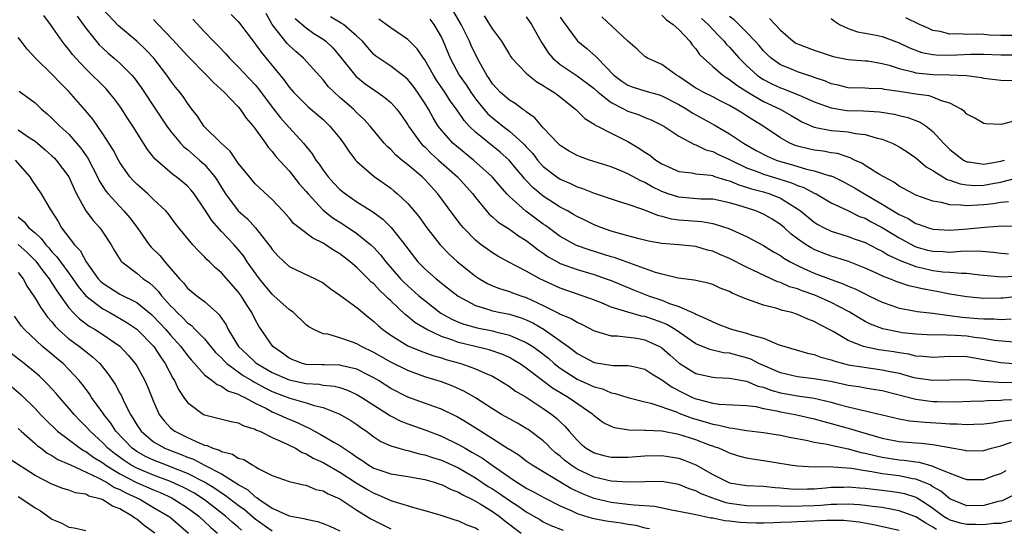
# Model space of a CAD drawing. Units: inches. Extents: x 2628000 to 2631000, y 1503000 to 1506000.
# Drawn here: x 2628107 to 2628223, y 1503940 to 1504000 of the extents above; entities that cross this region are included whole.
import ezdxf

# ---------------------------------------------------------------- set-up
doc = ezdxf.new("R2010")
doc.units = ezdxf.units.IN
doc.header["$MEASUREMENT"] = 0
doc.layers.add('LD26281503_2ft', color=61, linetype='Continuous')

msp = doc.modelspace()

# ---------------------------------------------------------------- linework, layer by layer
at = {"layer": 'LD26281503_2ft'}
for points, elevation in [([(2628225, 1503943.72), (2628223.18, 1503942.82), (2628222.72, 1503942.72), (2628221, 1503942.26), (2628219, 1503942.23), (2628217, 1503943.02), (2628215.93, 1503943.93), (2628215, 1503944.44), (2628214.67, 1503944.67), (2628213.89, 1503945), (2628213, 1503945.36), (2628212.59, 1503945.41), (2628211, 1503945.74), (2628209, 1503946), (2628207.77, 1503946.23), (2628207, 1503946.33), (2628205.39, 1503946.61), (2628203.22, 1503946.78), (2628201.2, 1503946.8), (2628201, 1503946.78), (2628199, 1503946.88), (2628198.14, 1503947), (2628195, 1503947.52), (2628193.71, 1503947.71), (2628193, 1503947.84), (2628192.08, 1503948.08), (2628191, 1503948.42), (2628190.61, 1503948.61), (2628189.73, 1503949), (2628189.19, 1503949.19), (2628189, 1503949.25), (2628188.62, 1503949.38), (2628187, 1503949.98), (2628185, 1503950.64), (2628183, 1503951.02), (2628181.09, 1503951.09), (2628181, 1503951.11), (2628179.12, 1503951.12), (2628177.41, 1503951.41), (2628177, 1503951.56), (2628176.05, 1503952.05), (2628175, 1503952.84), (2628174.84, 1503953), (2628171.95, 1503955), (2628171.34, 1503955.34), (2628170.09, 1503956.09), (2628167, 1503958.44), (2628166.18, 1503959), (2628165.45, 1503959.45), (2628165, 1503959.69), (2628164.1, 1503960.1), (2628162.61, 1503960.61), (2628159, 1503961.49), (2628158.21, 1503961.79), (2628157, 1503962.18), (2628155.24, 1503963), (2628153.83, 1503963.83), (2628153, 1503964.56), (2628152.74, 1503964.74), (2628151, 1503966.38), (2628150.67, 1503966.67), (2628150.36, 1503967), (2628149.65, 1503967.65), (2628149, 1503968.38), (2628148.65, 1503968.65), (2628148.33, 1503969), (2628147, 1503970.32), (2628146.21, 1503971), (2628145, 1503971.93), (2628144.33, 1503972.33), (2628143.3, 1503973), (2628143, 1503973.18), (2628141.78, 1503973.78), (2628140.17, 1503975), (2628139.53, 1503975.53), (2628139, 1503976.17), (2628138.26, 1503977), (2628137, 1503978.36), (2628135, 1503980.21), (2628134.62, 1503980.62), (2628134.3, 1503981), (2628133, 1503982.64), (2628132.05, 1503984.05), (2628130.97, 1503985), (2628128.93, 1503987), (2628128.17, 1503988.17), (2628127.53, 1503989), (2628127, 1503989.71), (2628126.49, 1503990.49), (2628126.11, 1503991), (2628125.6, 1503991.6), (2628125, 1503992.37), (2628124.56, 1503993), (2628123.01, 1503995.01), (2628122.04, 1503996.04), (2628121, 1503997.01), (2628118.84, 1503998.84), (2628117, 1504000.78)], 9044), ([(2628215.43, 1503939.43), (2628215, 1503939.71), (2628214.15, 1503940.15), (2628213, 1503940.91), (2628211, 1503941.64), (2628210.23, 1503941.77), (2628209, 1503942), (2628207.86, 1503942.14), (2628207, 1503942.27), (2628206.35, 1503942.34), (2628205, 1503942.42), (2628203.65, 1503942.35), (2628203, 1503942.35), (2628201.76, 1503942.24), (2628201, 1503942.2), (2628198.12, 1503942.12), (2628195.8, 1503942.2), (2628195, 1503942.18), (2628193, 1503942.22), (2628191, 1503942.5), (2628190.58, 1503942.58), (2628189.34, 1503943), (2628187.64, 1503943.64), (2628187, 1503943.98), (2628186.21, 1503944.21), (2628185, 1503944.73), (2628183, 1503945.07), (2628181, 1503945.06), (2628179, 1503945), (2628177, 1503945.13), (2628175, 1503945.6), (2628173, 1503946.54), (2628172.28, 1503947), (2628171.56, 1503947.56), (2628171, 1503948.06), (2628170.46, 1503948.46), (2628169.87, 1503949), (2628169.45, 1503949.45), (2628169, 1503949.87), (2628167.21, 1503951.21), (2628167, 1503951.34), (2628165.95, 1503951.95), (2628165, 1503952.47), (2628164.08, 1503953), (2628163, 1503953.67), (2628161, 1503954.96), (2628159.71, 1503955.71), (2628158.33, 1503956.33), (2628157, 1503956.83), (2628155, 1503957.44), (2628153, 1503958.16), (2628151, 1503959.17), (2628149, 1503960.31), (2628147.54, 1503961), (2628147, 1503961.32), (2628146.48, 1503961.52), (2628145, 1503962.03), (2628143.56, 1503962.44), (2628143, 1503962.51), (2628141.92, 1503963), (2628141.33, 1503963.33), (2628141, 1503963.57), (2628139.52, 1503965), (2628139, 1503965.37), (2628137.21, 1503967), (2628137, 1503967.17), (2628136.15, 1503968.15), (2628135.48, 1503969), (2628134.06, 1503971), (2628133.64, 1503971.64), (2628133, 1503972.45), (2628132.51, 1503973), (2628131, 1503974.58), (2628129.86, 1503975.86), (2628129, 1503977.22), (2628127.78, 1503979), (2628127.44, 1503979.44), (2628127, 1503979.92), (2628126.42, 1503980.42), (2628125.68, 1503981), (2628125.28, 1503981.28), (2628123.13, 1503983.13), (2628122.26, 1503984.26), (2628121.82, 1503985), (2628120.56, 1503987), (2628119.93, 1503987.93), (2628119.25, 1503989), (2628119, 1503989.36), (2628118.29, 1503990.29), (2628117.72, 1503991), (2628117.38, 1503991.38), (2628115, 1503993.77), (2628113.83, 1503995), (2628113.44, 1503995.44), (2628113, 1503996.03), (2628112.54, 1503996.54), (2628112.19, 1503997), (2628110.83, 1503999), (2628110.03, 1504000.03)], 9040), ([(2628113.97, 1503999.97), (2628115, 1503998.56), (2628116.59, 1503996.59), (2628117, 1503996.18), (2628117.62, 1503995.62), (2628118.35, 1503995), (2628119, 1503994.41), (2628120.43, 1503993), (2628120.7, 1503992.7), (2628121.54, 1503991.54), (2628123.21, 1503989), (2628124.57, 1503987), (2628125, 1503986.42), (2628126.17, 1503985), (2628126.57, 1503984.57), (2628127, 1503984.24), (2628128.42, 1503983), (2628129, 1503982.46), (2628130.23, 1503981), (2628130.54, 1503980.54), (2628131, 1503979.76), (2628131.5, 1503979), (2628133, 1503977.02), (2628134.07, 1503976.07), (2628135.02, 1503975.02), (2628136.62, 1503973), (2628136.78, 1503972.78), (2628137, 1503972.43), (2628137.68, 1503971.68), (2628139, 1503970.45), (2628142.06, 1503969), (2628142.69, 1503968.69), (2628143, 1503968.51), (2628143.83, 1503967.83), (2628145, 1503967.06), (2628147, 1503965.59), (2628147.68, 1503965), (2628148.41, 1503964.41), (2628149, 1503963.97), (2628149.49, 1503963.49), (2628150.07, 1503963), (2628151, 1503962.35), (2628153, 1503961.1), (2628154.48, 1503960.48), (2628155.95, 1503959.95), (2628157, 1503959.66), (2628157.49, 1503959.49), (2628159.28, 1503959), (2628161, 1503958.39), (2628162.15, 1503957.85), (2628163, 1503957.49), (2628163.88, 1503957), (2628165, 1503956.28), (2628165.74, 1503955.74), (2628167, 1503955.01), (2628169, 1503953.71), (2628170.01, 1503953), (2628170.56, 1503952.56), (2628171, 1503952.11), (2628171.57, 1503951.57), (2628172.05, 1503951), (2628173, 1503949.94), (2628173.49, 1503949.49), (2628174.08, 1503949), (2628175, 1503948.46), (2628176.16, 1503948.16), (2628177, 1503947.97), (2628177.95, 1503947.95), (2628179, 1503947.95), (2628181, 1503948.1), (2628183, 1503948.14), (2628185, 1503947.83), (2628185.62, 1503947.61), (2628187.02, 1503947.03), (2628189, 1503945.92), (2628190.83, 1503945), (2628191, 1503944.94), (2628193, 1503944.61), (2628195, 1503944.52), (2628196.38, 1503944.38), (2628197, 1503944.35), (2628198.23, 1503944.23), (2628199, 1503944.19), (2628200.2, 1503944.2), (2628201, 1503944.22), (2628202.33, 1503944.33), (2628203, 1503944.4), (2628204.43, 1503944.43), (2628205, 1503944.46), (2628206.34, 1503944.34), (2628207, 1503944.31), (2628209.95, 1503943.95), (2628211, 1503943.8), (2628211.65, 1503943.65), (2628213, 1503943.22), (2628213.15, 1503943.15), (2628214.38, 1503942.38), (2628215, 1503941.94), (2628216.26, 1503941), (2628216.71, 1503940.71), (2628217, 1503940.57), (2628218.22, 1503940.22), (2628219, 1503940.03), (2628220.04, 1503940.04), (2628221, 1503940), (2628222.17, 1503940.17), (2628223, 1503940.18), (2628224.51, 1503940.51)], 9042), ([(2628123, 1503999.56), (2628123.52, 1503999), (2628125.23, 1503997.23), (2628127, 1503995.28), (2628129.26, 1503993), (2628130.09, 1503992.09), (2628131.32, 1503991), (2628133, 1503989.27), (2628133.22, 1503989), (2628133.94, 1503987.94), (2628134.76, 1503987), (2628135, 1503986.68), (2628136.19, 1503985), (2628136.52, 1503984.52), (2628137, 1503983.99), (2628137.42, 1503983.42), (2628139, 1503981.72), (2628140.19, 1503980.19), (2628141, 1503979.28), (2628141.23, 1503979), (2628143, 1503977.1), (2628144.17, 1503976.17), (2628145.4, 1503975.4), (2628147, 1503974.35), (2628148.66, 1503973), (2628149, 1503972.67), (2628149.8, 1503971.8), (2628150.41, 1503971), (2628152.16, 1503969), (2628152.57, 1503968.57), (2628154.32, 1503967), (2628155, 1503966.42), (2628156.92, 1503964.92), (2628158.21, 1503964.21), (2628159, 1503963.87), (2628159.63, 1503963.63), (2628161.19, 1503963.19), (2628163, 1503962.84), (2628163.23, 1503962.77), (2628165, 1503962.36), (2628166.17, 1503961.83), (2628167, 1503961.49), (2628167.77, 1503961), (2628168.49, 1503960.49), (2628169.61, 1503959.61), (2628170.3, 1503959), (2628171, 1503958.45), (2628173, 1503957.14), (2628174.5, 1503956.5), (2628175, 1503956.24), (2628176, 1503956), (2628177, 1503955.55), (2628177.48, 1503955.48), (2628179, 1503954.97), (2628181, 1503954.46), (2628181.68, 1503954.32), (2628184.72, 1503953.28), (2628185, 1503953.16), (2628186.56, 1503952.56), (2628188.11, 1503952.11), (2628189, 1503951.83), (2628189.73, 1503951.73), (2628191, 1503951.4), (2628191.38, 1503951.38), (2628193, 1503951.11), (2628195, 1503950.88), (2628197, 1503950.55), (2628198.26, 1503950.26), (2628200.03, 1503949.97), (2628201, 1503949.74), (2628202.51, 1503949.49), (2628203, 1503949.37), (2628205, 1503948.95), (2628206.52, 1503948.52), (2628207, 1503948.43), (2628208.13, 1503948.13), (2628209, 1503947.95), (2628211, 1503947.65), (2628211.6, 1503947.6), (2628213, 1503947.39), (2628213.36, 1503947.36), (2628215, 1503946.89), (2628215.24, 1503946.76), (2628217, 1503946.05), (2628218.53, 1503945.47), (2628219, 1503945.33), (2628221, 1503945.33), (2628222.22, 1503945.78), (2628223, 1503946.03), (2628223.63, 1503946.37)], 9046), ([(2628127.61, 1503999.61), (2628129, 1503998.13), (2628130.07, 1503997), (2628130.54, 1503996.54), (2628131.51, 1503995.51), (2628131.96, 1503995), (2628133, 1503994.01), (2628135, 1503991.88), (2628135.4, 1503991.4), (2628137, 1503989.22), (2628137.98, 1503987.98), (2628139, 1503986.83), (2628140.68, 1503985), (2628140.83, 1503984.83), (2628141, 1503984.59), (2628141.72, 1503983.72), (2628142.15, 1503983), (2628142.53, 1503982.53), (2628143, 1503981.8), (2628143.6, 1503981), (2628144.27, 1503980.27), (2628145, 1503979.52), (2628145.65, 1503979), (2628147, 1503978.08), (2628148.87, 1503976.87), (2628150.04, 1503976.04), (2628151.05, 1503975.05), (2628152.81, 1503972.81), (2628153, 1503972.54), (2628154.2, 1503971), (2628155, 1503970.18), (2628156.34, 1503969), (2628156.71, 1503968.71), (2628157, 1503968.46), (2628158.95, 1503966.95), (2628161, 1503965.83), (2628162.68, 1503965.32), (2628163, 1503965.2), (2628163.94, 1503965), (2628165, 1503964.8), (2628166.39, 1503964.39), (2628167, 1503964.15), (2628167.78, 1503963.78), (2628169.12, 1503963), (2628171, 1503961.69), (2628171.95, 1503961), (2628172.55, 1503960.55), (2628173, 1503960.19), (2628175, 1503959.11), (2628177.23, 1503958.77), (2628179, 1503958.78), (2628179.29, 1503958.71), (2628181, 1503958.34), (2628181.8, 1503957.8), (2628183, 1503957.09), (2628184.2, 1503956.2), (2628185.53, 1503955.53), (2628186.63, 1503955), (2628187, 1503954.85), (2628187.22, 1503954.78), (2628189, 1503954.34), (2628189.78, 1503954.22), (2628193, 1503954.04), (2628194.08, 1503953.92), (2628195, 1503953.71), (2628196.57, 1503953.43), (2628197, 1503953.31), (2628198.72, 1503953), (2628201, 1503952.48), (2628202.14, 1503952.14), (2628203, 1503951.92), (2628203.71, 1503951.71), (2628205.28, 1503951.28), (2628206.19, 1503951), (2628209, 1503950.2), (2628211, 1503949.81), (2628213, 1503949.63), (2628213.6, 1503949.6), (2628215, 1503949.44), (2628218.78, 1503948.78), (2628219, 1503948.71), (2628221, 1503948.74), (2628221.93, 1503949), (2628223, 1503949.27), (2628224.29, 1503949.71)], 9048), ([(2628132.17, 1504000.17), (2628133, 1503999.32), (2628133.15, 1503999.15), (2628134.76, 1503997), (2628135, 1503996.71), (2628135.71, 1503995.71), (2628138.42, 1503992.42), (2628139, 1503991.59), (2628139.51, 1503991), (2628141, 1503989.51), (2628141.26, 1503989.26), (2628143, 1503987.76), (2628143.82, 1503987), (2628145, 1503985.56), (2628145.43, 1503985), (2628146.04, 1503984.04), (2628146.85, 1503983), (2628147, 1503982.83), (2628149.04, 1503981.04), (2628151, 1503979.67), (2628151.37, 1503979.37), (2628151.81, 1503979), (2628153, 1503977.88), (2628154.32, 1503976.32), (2628155.27, 1503975), (2628156.82, 1503973), (2628157.89, 1503971.89), (2628158.86, 1503971), (2628161, 1503969.3), (2628161.47, 1503969), (2628162.43, 1503968.43), (2628163, 1503968.18), (2628163.84, 1503967.84), (2628165, 1503967.49), (2628165.35, 1503967.35), (2628166.37, 1503967), (2628167, 1503966.8), (2628169, 1503965.85), (2628170.89, 1503964.89), (2628171, 1503964.82), (2628172.3, 1503964.3), (2628173, 1503963.86), (2628173.6, 1503963.6), (2628175, 1503962.87), (2628175.17, 1503962.83), (2628177, 1503962.28), (2628177.72, 1503962.28), (2628180.03, 1503961.97), (2628181, 1503961.79), (2628182.71, 1503961), (2628183, 1503960.84), (2628183.99, 1503959.99), (2628185.04, 1503959.04), (2628187, 1503957.82), (2628189, 1503957.37), (2628189.33, 1503957.33), (2628191, 1503957.28), (2628193, 1503956.92), (2628194.34, 1503956.34), (2628195, 1503956.2), (2628195.85, 1503955.85), (2628197, 1503955.54), (2628199, 1503955.17), (2628201, 1503954.91), (2628203, 1503954.45), (2628203.78, 1503954.22), (2628205, 1503953.89), (2628206.48, 1503953.52), (2628207, 1503953.41), (2628211, 1503952.47), (2628212.25, 1503952.25), (2628214.07, 1503952.07), (2628215.97, 1503951.97), (2628217, 1503951.88), (2628217.88, 1503951.88), (2628219, 1503951.79), (2628219.85, 1503951.85), (2628221, 1503951.89), (2628222.02, 1503952.02), (2628223, 1503952.2), (2628224.37, 1503952.37)], 9050), ([(2628225.27, 1503954.73), (2628223.33, 1503954.67), (2628223, 1503954.64), (2628221.4, 1503954.6), (2628221, 1503954.55), (2628219.48, 1503954.52), (2628217.56, 1503954.44), (2628215.54, 1503954.46), (2628215, 1503954.49), (2628213, 1503954.76), (2628209, 1503955.76), (2628207.95, 1503955.95), (2628207, 1503956.09), (2628206.24, 1503956.24), (2628205, 1503956.42), (2628204.54, 1503956.54), (2628202.89, 1503956.89), (2628201, 1503957.21), (2628199, 1503957.41), (2628197, 1503957.88), (2628194.46, 1503959), (2628193.5, 1503959.5), (2628193, 1503959.67), (2628191, 1503960.2), (2628190.27, 1503960.27), (2628188.66, 1503960.66), (2628187, 1503961.33), (2628184.57, 1503963), (2628183.59, 1503963.59), (2628183, 1503963.83), (2628182.14, 1503964.14), (2628181, 1503964.53), (2628180.59, 1503964.59), (2628179, 1503965.04), (2628177, 1503965.66), (2628175.86, 1503966.14), (2628174.63, 1503966.63), (2628173.61, 1503967), (2628171, 1503967.88), (2628168.61, 1503969), (2628167, 1503969.89), (2628164.85, 1503971), (2628163.65, 1503971.65), (2628163, 1503972.04), (2628162.44, 1503972.44), (2628161.68, 1503973), (2628161, 1503973.55), (2628159.6, 1503975), (2628159.32, 1503975.32), (2628158.45, 1503976.45), (2628156.55, 1503979), (2628155, 1503980.69), (2628154.69, 1503981), (2628153, 1503982.44), (2628152.3, 1503983), (2628151.59, 1503983.59), (2628151, 1503984.23), (2628150.59, 1503984.59), (2628150.21, 1503985), (2628148.57, 1503987), (2628147.83, 1503987.83), (2628147, 1503988.58), (2628146.58, 1503989), (2628145, 1503990.37), (2628144.31, 1503991), (2628143.65, 1503991.65), (2628143, 1503992.45), (2628140.7, 1503995), (2628139.79, 1503995.79), (2628139, 1503996.51), (2628138.76, 1503996.76), (2628137, 1503999), (2628136.27, 1504000.27)], 9052), ([(2628139.7, 1503999.7), (2628141, 1503998.58), (2628141.93, 1503997.93), (2628143, 1503997.24), (2628143.33, 1503997), (2628144.18, 1503996.18), (2628145.11, 1503995.11), (2628146.89, 1503992.89), (2628147.99, 1503991.99), (2628149, 1503991.28), (2628149.43, 1503991), (2628150.35, 1503990.35), (2628151, 1503989.78), (2628151.72, 1503989), (2628152.26, 1503988.26), (2628153, 1503987.17), (2628153.1, 1503987), (2628154.53, 1503985), (2628154.75, 1503984.75), (2628155, 1503984.54), (2628155.76, 1503983.76), (2628156.64, 1503983), (2628158.87, 1503981), (2628160.68, 1503979), (2628161, 1503978.58), (2628162.63, 1503976.63), (2628163, 1503976.31), (2628163.67, 1503975.67), (2628165, 1503974.84), (2628166.07, 1503974.07), (2628167, 1503973.51), (2628167.66, 1503973), (2628168.39, 1503972.39), (2628169, 1503972), (2628169.59, 1503971.59), (2628170.87, 1503970.87), (2628171, 1503970.81), (2628173, 1503970.09), (2628175, 1503969.49), (2628176.42, 1503969), (2628177, 1503968.78), (2628179.67, 1503967.67), (2628181.41, 1503967), (2628183, 1503966.46), (2628183.92, 1503966.08), (2628185, 1503965.73), (2628186.89, 1503964.89), (2628187, 1503964.82), (2628188.28, 1503964.28), (2628189, 1503963.9), (2628189.65, 1503963.65), (2628191, 1503963.11), (2628191.34, 1503963), (2628193, 1503962.58), (2628193.67, 1503962.33), (2628195, 1503962), (2628196.74, 1503961.26), (2628197.51, 1503961), (2628200.2, 1503960.2), (2628201, 1503960.07), (2628201.75, 1503959.75), (2628203, 1503959.44), (2628203.31, 1503959.31), (2628204.44, 1503959), (2628205, 1503958.86), (2628206.59, 1503958.59), (2628209, 1503958.27), (2628209.94, 1503958.06), (2628211, 1503957.85), (2628212.6, 1503957.4), (2628213, 1503957.3), (2628213.28, 1503957.28), (2628215, 1503957.03), (2628217, 1503957.08), (2628219, 1503957.1), (2628220.92, 1503956.92), (2628222.78, 1503956.78), (2628226.76, 1503956.76)], 9054), ([(2628225, 1503958.94), (2628223, 1503959.07), (2628221, 1503959.45), (2628219, 1503959.79), (2628217, 1503959.82), (2628215, 1503959.72), (2628213.84, 1503959.84), (2628213, 1503959.88), (2628212.1, 1503960.1), (2628211, 1503960.25), (2628210.37, 1503960.37), (2628208.63, 1503960.63), (2628206.95, 1503960.95), (2628206.79, 1503961), (2628205, 1503961.71), (2628203.24, 1503962.76), (2628201.62, 1503963.61), (2628201, 1503963.96), (2628200.24, 1503964.24), (2628199, 1503964.79), (2628198.35, 1503965), (2628197.26, 1503965.26), (2628196.47, 1503965.53), (2628195, 1503965.87), (2628193.59, 1503966.41), (2628193, 1503966.57), (2628192.06, 1503967), (2628191.31, 1503967.31), (2628191, 1503967.48), (2628189.9, 1503967.9), (2628189, 1503968.3), (2628188.48, 1503968.48), (2628187, 1503968.78), (2628186.83, 1503968.83), (2628184.93, 1503969.07), (2628183, 1503969.54), (2628182.25, 1503969.75), (2628177.47, 1503971.47), (2628177, 1503971.6), (2628174.41, 1503972.41), (2628172.93, 1503972.93), (2628171, 1503973.97), (2628169.26, 1503975.26), (2628169, 1503975.43), (2628166.95, 1503976.95), (2628165, 1503978.7), (2628164.71, 1503979), (2628163.9, 1503979.9), (2628162.98, 1503981), (2628160.77, 1503983), (2628159, 1503984.42), (2628158.34, 1503985), (2628157, 1503986.51), (2628156.61, 1503987), (2628155.99, 1503987.99), (2628155.44, 1503989), (2628155, 1503989.72), (2628154.16, 1503991), (2628153.67, 1503991.67), (2628153, 1503992.51), (2628152.75, 1503992.75), (2628151, 1503994.06), (2628149.58, 1503995), (2628149.25, 1503995.25), (2628149, 1503995.46), (2628148.27, 1503996.27), (2628147.65, 1503997), (2628147, 1503997.62), (2628145.4, 1503999), (2628145.16, 1503999.16), (2628143.87, 1503999.87)], 9056), ([(2628224.5, 1503961.5), (2628222.28, 1503961.72), (2628221, 1503961.96), (2628219.92, 1503962.08), (2628219, 1503962.22), (2628217.68, 1503962.32), (2628215.62, 1503962.38), (2628215, 1503962.35), (2628213, 1503962.46), (2628211.37, 1503962.63), (2628211, 1503962.69), (2628209.07, 1503963.07), (2628207.63, 1503963.63), (2628207, 1503963.95), (2628206.33, 1503964.33), (2628205.11, 1503965.11), (2628203, 1503966.2), (2628201.05, 1503967.05), (2628199.56, 1503967.56), (2628199, 1503967.79), (2628198.06, 1503968.06), (2628197, 1503968.55), (2628196.65, 1503968.65), (2628193, 1503970.38), (2628191, 1503971.37), (2628189.85, 1503971.85), (2628189, 1503972.24), (2628188.38, 1503972.38), (2628187, 1503972.79), (2628184.99, 1503972.99), (2628183, 1503973.15), (2628181.43, 1503973.43), (2628180.31, 1503973.69), (2628179, 1503974.04), (2628177.56, 1503974.44), (2628177, 1503974.62), (2628175.91, 1503975), (2628175, 1503975.36), (2628173.91, 1503975.91), (2628173, 1503976.33), (2628172.58, 1503976.59), (2628171.85, 1503977), (2628171, 1503977.45), (2628169, 1503978.74), (2628167.76, 1503979.76), (2628167, 1503980.59), (2628166.8, 1503980.8), (2628166.64, 1503981), (2628165.88, 1503981.88), (2628164.98, 1503983), (2628163.93, 1503983.93), (2628161, 1503986.29), (2628160.27, 1503987), (2628159.65, 1503987.65), (2628158.74, 1503989), (2628158, 1503990), (2628157.36, 1503991), (2628156.4, 1503992.4), (2628156.03, 1503993), (2628155, 1503994.82), (2628154.86, 1503995), (2628154.11, 1503996.12), (2628153, 1503997.22), (2628151, 1503998.59), (2628150.47, 1503999), (2628149.6, 1503999.6)], 9058), ([(2628155.62, 1503999.62), (2628156.1, 1503999), (2628157, 1503997.44), (2628157.2, 1503997), (2628158, 1503995), (2628159.07, 1503993), (2628159.88, 1503991.88), (2628160.44, 1503991), (2628161, 1503990.23), (2628162, 1503989), (2628162.46, 1503988.46), (2628163, 1503987.98), (2628163.56, 1503987.56), (2628164.23, 1503987), (2628165, 1503986.42), (2628166.58, 1503985), (2628166.79, 1503984.79), (2628167, 1503984.55), (2628167.75, 1503983.75), (2628168.32, 1503983), (2628169, 1503982.23), (2628170.6, 1503981), (2628171, 1503980.73), (2628172.23, 1503980.23), (2628173, 1503979.85), (2628173.64, 1503979.64), (2628175, 1503979.09), (2628177, 1503978.41), (2628177.84, 1503978.16), (2628179, 1503977.79), (2628180.84, 1503977.16), (2628182.48, 1503976.48), (2628183, 1503976.38), (2628184.08, 1503976.08), (2628185, 1503975.96), (2628187.73, 1503975.73), (2628189, 1503975.5), (2628189.41, 1503975.41), (2628190.91, 1503974.91), (2628193, 1503973.98), (2628195, 1503972.93), (2628196.18, 1503972.18), (2628197, 1503971.72), (2628197.41, 1503971.41), (2628198.13, 1503971), (2628199, 1503970.55), (2628199.78, 1503970.22), (2628201, 1503969.66), (2628203, 1503968.91), (2628204.41, 1503968.41), (2628205, 1503968.14), (2628205.81, 1503967.81), (2628207, 1503967.21), (2628207.45, 1503967), (2628209, 1503966.23), (2628210.15, 1503965.85), (2628211, 1503965.54), (2628212.78, 1503965.22), (2628213.14, 1503965.14), (2628215, 1503964.92), (2628216.69, 1503964.69), (2628217, 1503964.68), (2628218.47, 1503964.47), (2628220.32, 1503964.32), (2628221, 1503964.25), (2628222.25, 1503964.25), (2628223, 1503964.17), (2628224.25, 1503964.25)], 9060), ([(2628225, 1503966.9), (2628223.28, 1503966.72), (2628223, 1503966.7), (2628221, 1503966.67), (2628219, 1503966.85), (2628217, 1503967.19), (2628215.48, 1503967.48), (2628215, 1503967.56), (2628213.79, 1503967.79), (2628212.17, 1503968.17), (2628210.67, 1503968.67), (2628209.9, 1503969), (2628209.24, 1503969.23), (2628208.33, 1503969.67), (2628207, 1503970.26), (2628205.03, 1503971.03), (2628203.52, 1503971.52), (2628203, 1503971.66), (2628202.03, 1503972.03), (2628201, 1503972.44), (2628200.63, 1503972.63), (2628200.03, 1503973), (2628199, 1503973.72), (2628198.27, 1503974.27), (2628197.47, 1503975), (2628197, 1503975.4), (2628196.03, 1503976.03), (2628195, 1503976.63), (2628194.74, 1503976.74), (2628194.08, 1503977), (2628192.5, 1503977.5), (2628191, 1503977.94), (2628189, 1503978.37), (2628187.6, 1503978.4), (2628185, 1503978.6), (2628183.74, 1503979), (2628183, 1503979.27), (2628181.85, 1503979.85), (2628181, 1503980.34), (2628180.53, 1503980.53), (2628179, 1503981.37), (2628178.36, 1503981.64), (2628177, 1503982.18), (2628174.46, 1503983), (2628173.39, 1503983.39), (2628173, 1503983.55), (2628172.06, 1503984.06), (2628171, 1503984.72), (2628170.7, 1503985), (2628169, 1503986.8), (2628167.99, 1503987.99), (2628167, 1503988.68), (2628166.84, 1503988.84), (2628166.56, 1503989), (2628165.67, 1503989.67), (2628165, 1503990.06), (2628163.93, 1503991), (2628163.48, 1503991.48), (2628163, 1503991.99), (2628162.6, 1503992.6), (2628162.32, 1503993), (2628161.47, 1503994.53), (2628161, 1503995.44), (2628160.5, 1503996.5), (2628160.3, 1503997), (2628159.32, 1503999), (2628158.46, 1504000.46)], 9062), ([(2628162.02, 1504000.02), (2628162.66, 1503999), (2628163, 1503998.43), (2628164.07, 1503997), (2628164.43, 1503996.43), (2628165, 1503995.43), (2628165.17, 1503995.17), (2628165.29, 1503995), (2628167, 1503993.25), (2628167.27, 1503993), (2628168.24, 1503992.24), (2628169, 1503991.8), (2628169.46, 1503991.46), (2628170.25, 1503991), (2628170.67, 1503990.67), (2628172.81, 1503989), (2628173.89, 1503987.89), (2628175, 1503987.23), (2628175.12, 1503987.12), (2628175.39, 1503987), (2628177, 1503986.18), (2628179, 1503985.2), (2628180.37, 1503984.37), (2628181, 1503983.94), (2628181.57, 1503983.57), (2628182.28, 1503983), (2628183, 1503982.55), (2628185, 1503981.66), (2628186.52, 1503981.48), (2628187, 1503981.38), (2628188.79, 1503981.21), (2628189, 1503981.16), (2628189.11, 1503981.11), (2628190.63, 1503980.63), (2628191, 1503980.56), (2628192.07, 1503980.07), (2628193, 1503979.81), (2628193.6, 1503979.6), (2628195, 1503979.23), (2628195.76, 1503979), (2628197, 1503978.5), (2628198.37, 1503977.63), (2628199, 1503977.26), (2628199.37, 1503977), (2628201, 1503975.66), (2628201.41, 1503975.41), (2628202.18, 1503975), (2628203, 1503974.61), (2628205, 1503973.99), (2628205.72, 1503973.72), (2628207, 1503973.28), (2628208.49, 1503972.49), (2628209, 1503972.26), (2628209.77, 1503971.77), (2628211.14, 1503971.14), (2628213, 1503970.44), (2628213.71, 1503970.29), (2628215, 1503969.98), (2628216.17, 1503969.83), (2628217, 1503969.77), (2628218.37, 1503969.64), (2628219, 1503969.64), (2628220.54, 1503969.46), (2628222.72, 1503969.28), (2628223, 1503969.24), (2628224.71, 1503969.29)], 9064), ([(2628167, 1503999.89), (2628167.62, 1503999), (2628168.82, 1503996.82), (2628169, 1503996.59), (2628169.61, 1503995.61), (2628170.14, 1503995), (2628171, 1503994.28), (2628173, 1503992.94), (2628175, 1503991.42), (2628175.47, 1503991), (2628177, 1503989.8), (2628178.57, 1503989), (2628178.84, 1503988.84), (2628179, 1503988.78), (2628180.33, 1503988.33), (2628181, 1503988.03), (2628181.74, 1503987.74), (2628183, 1503987.13), (2628183.23, 1503987), (2628185, 1503985.82), (2628186.84, 1503984.84), (2628187, 1503984.81), (2628188.21, 1503984.21), (2628189, 1503984.02), (2628189.67, 1503983.67), (2628191, 1503983.05), (2628193, 1503982.09), (2628194.43, 1503981.57), (2628195, 1503981.34), (2628196.8, 1503980.8), (2628198.32, 1503980.32), (2628199, 1503980), (2628199.76, 1503979.76), (2628201, 1503979.09), (2628201.21, 1503979), (2628203, 1503977.96), (2628204.96, 1503977.04), (2628206.35, 1503976.35), (2628207, 1503976.13), (2628207.72, 1503975.72), (2628209, 1503975.06), (2628211, 1503973.82), (2628212.83, 1503972.83), (2628213, 1503972.76), (2628214.38, 1503972.38), (2628215, 1503972.24), (2628216.2, 1503972.2), (2628217, 1503972.15), (2628218.25, 1503972.25), (2628220.27, 1503972.27), (2628222.14, 1503972.14), (2628223, 1503972.01), (2628223.94, 1503971.94)], 9066), ([(2628171, 1503999.86), (2628171.34, 1503999.34), (2628173, 1503997.08), (2628173.08, 1503997), (2628174.15, 1503996.15), (2628175.22, 1503995.22), (2628175.4, 1503995), (2628177.34, 1503993), (2628178.29, 1503992.29), (2628179, 1503991.84), (2628179.61, 1503991.61), (2628181, 1503991.17), (2628182.68, 1503990.68), (2628183, 1503990.57), (2628185, 1503989.54), (2628185.94, 1503989), (2628186.57, 1503988.57), (2628189.16, 1503987.16), (2628191, 1503986.09), (2628192.62, 1503985), (2628194.14, 1503984.14), (2628195.45, 1503983.45), (2628196.51, 1503983), (2628197, 1503982.84), (2628198.43, 1503982.43), (2628200.07, 1503981.93), (2628201, 1503981.73), (2628202.85, 1503981.15), (2628203, 1503981.12), (2628203.26, 1503981), (2628204.43, 1503980.43), (2628205.73, 1503979.73), (2628206.94, 1503979), (2628209, 1503977.81), (2628211, 1503976.59), (2628212.09, 1503976.09), (2628213, 1503975.51), (2628213.39, 1503975.4), (2628214.46, 1503975), (2628215, 1503974.84), (2628217, 1503974.73), (2628219.11, 1503974.89), (2628221.09, 1503975.09), (2628223.22, 1503975.22), (2628225.2, 1503975.2)], 9068), ([(2628223.94, 1503978.06), (2628223, 1503977.98), (2628222.16, 1503977.84), (2628221, 1503977.7), (2628220.32, 1503977.68), (2628219, 1503977.59), (2628218.31, 1503977.69), (2628217, 1503977.73), (2628216, 1503978), (2628215, 1503978.16), (2628213, 1503978.85), (2628212.69, 1503979), (2628211, 1503979.93), (2628210.38, 1503980.38), (2628209.21, 1503981), (2628208.69, 1503981.31), (2628207, 1503982.36), (2628206.62, 1503982.62), (2628205.73, 1503983), (2628205.25, 1503983.25), (2628205, 1503983.32), (2628203.75, 1503983.75), (2628203, 1503983.84), (2628202.04, 1503984.04), (2628201, 1503984.15), (2628200.31, 1503984.31), (2628199, 1503984.64), (2628198.73, 1503984.73), (2628198.11, 1503985), (2628197, 1503985.62), (2628194.98, 1503987), (2628193.74, 1503987.74), (2628193, 1503988.22), (2628192.51, 1503988.51), (2628191.73, 1503989), (2628191, 1503989.42), (2628189.95, 1503989.95), (2628189, 1503990.45), (2628187.88, 1503991), (2628187.31, 1503991.31), (2628187, 1503991.49), (2628185, 1503992.84), (2628184.71, 1503993), (2628183, 1503994.26), (2628181.32, 1503995), (2628181.12, 1503995.12), (2628181, 1503995.22), (2628180.07, 1503996.07), (2628179, 1503997.01), (2628175.9, 1503999.9)], 9070), ([(2628183, 1504000.08), (2628183.53, 1503999.53), (2628184.35, 1503999), (2628185, 1503998.4), (2628186.29, 1503997), (2628186.59, 1503996.59), (2628187, 1503996.12), (2628187.45, 1503995.45), (2628187.9, 1503995), (2628189, 1503994.02), (2628190.2, 1503993), (2628190.68, 1503992.68), (2628191, 1503992.51), (2628191.84, 1503991.84), (2628193.15, 1503991), (2628195, 1503989.92), (2628196.95, 1503989), (2628198.25, 1503988.25), (2628199, 1503987.8), (2628199.52, 1503987.52), (2628201, 1503986.89), (2628203, 1503986.5), (2628203.57, 1503986.43), (2628205, 1503986.32), (2628205.86, 1503986.14), (2628207, 1503986.02), (2628208.41, 1503985.59), (2628209, 1503985.46), (2628210.17, 1503985), (2628210.73, 1503984.73), (2628211, 1503984.57), (2628211.95, 1503983.96), (2628213, 1503983.25), (2628214.21, 1503982.21), (2628215, 1503981.75), (2628216.17, 1503981), (2628216.7, 1503980.7), (2628217, 1503980.63), (2628218.2, 1503980.2), (2628219, 1503980.07), (2628220.01, 1503980.01), (2628221, 1503980.03), (2628222.27, 1503980.27), (2628223, 1503980.39), (2628224.9, 1503980.9)], 9072), ([(2628187.69, 1503999.69), (2628188.47, 1503999), (2628189.68, 1503997.68), (2628190.36, 1503997), (2628190.64, 1503996.64), (2628191, 1503996.3), (2628192.14, 1503995), (2628193, 1503994.16), (2628194.25, 1503993), (2628194.68, 1503992.68), (2628195, 1503992.49), (2628195.98, 1503991.98), (2628197, 1503991.5), (2628197.38, 1503991.38), (2628198.82, 1503990.82), (2628199.48, 1503990.52), (2628201, 1503989.88), (2628203, 1503989.14), (2628204.85, 1503988.85), (2628206.79, 1503988.79), (2628208.68, 1503988.68), (2628210.42, 1503988.42), (2628211, 1503988.26), (2628212.03, 1503988.03), (2628213.48, 1503987.48), (2628214.19, 1503987), (2628215, 1503986.38), (2628216.25, 1503985), (2628217, 1503984.25), (2628217.69, 1503983.69), (2628218.6, 1503983), (2628219, 1503982.8), (2628219.22, 1503982.78), (2628221, 1503982.51), (2628223, 1503982.86), (2628223.47, 1503983)], 9074), ([(2628225, 1503987.69), (2628223.23, 1503987.23), (2628223, 1503987.2), (2628221.25, 1503987.25), (2628221, 1503987.29), (2628219.93, 1503987.93), (2628219, 1503988.42), (2628218.73, 1503988.73), (2628218.35, 1503989), (2628217, 1503989.71), (2628216.03, 1503989.97), (2628215, 1503990.41), (2628214.56, 1503990.56), (2628213, 1503990.77), (2628211, 1503991.08), (2628209.3, 1503991.3), (2628209, 1503991.38), (2628207.43, 1503991.43), (2628207, 1503991.47), (2628205, 1503991.53), (2628203.82, 1503991.82), (2628203, 1503991.99), (2628202.3, 1503992.3), (2628201, 1503992.73), (2628200.81, 1503992.81), (2628200.18, 1503993), (2628199, 1503993.4), (2628198.3, 1503993.7), (2628197, 1503994.23), (2628195.89, 1503995), (2628195.43, 1503995.43), (2628195, 1503995.87), (2628194.49, 1503996.49), (2628194.01, 1503997), (2628193, 1503998.07), (2628191.54, 1503999.54), (2628191, 1503999.94)], 9076), ([(2628195.71, 1503999.71), (2628196.38, 1503999), (2628197, 1503998.3), (2628198.52, 1503997), (2628198.8, 1503996.8), (2628199, 1503996.7), (2628201, 1503995.96), (2628203.22, 1503995.22), (2628205, 1503994.85), (2628207, 1503994.71), (2628207.32, 1503994.68), (2628209, 1503994.4), (2628209.82, 1503994.18), (2628211, 1503993.78), (2628212.61, 1503993.39), (2628213, 1503993.27), (2628215, 1503993.09), (2628217, 1503993.06), (2628218.97, 1503992.97), (2628220.73, 1503992.73), (2628221, 1503992.67), (2628223, 1503992.42), (2628224.37, 1503992.37)], 9078), ([(2628203, 1503999.69), (2628203.37, 1503999.37), (2628203.99, 1503999), (2628205, 1503998.51), (2628206.11, 1503998.11), (2628207, 1503997.96), (2628208.29, 1503997.71), (2628209, 1503997.55), (2628211, 1503996.83), (2628212.25, 1503996.25), (2628213.7, 1503995.7), (2628215, 1503995.45), (2628215.4, 1503995.4), (2628217, 1503995.37), (2628219.47, 1503995.47), (2628221, 1503995.48), (2628223, 1503995.4), (2628225, 1503995.41)], 9080), ([(2628224.32, 1503997.68), (2628223, 1503997.67), (2628221.7, 1503997.71), (2628221, 1503997.8), (2628220.14, 1503997.86), (2628219, 1503997.81), (2628218.12, 1503997.88), (2628217, 1503997.84), (2628215.86, 1503998.14), (2628215, 1503998.29), (2628214.5, 1503998.5), (2628213.4, 1503999), (2628211.79, 1503999.79)], 9082), ([(2628211, 1503939.32), (2628207.98, 1503939.98), (2628206.28, 1503940.28), (2628204.47, 1503940.47), (2628202.47, 1503940.47), (2628201, 1503940.39), (2628199, 1503940.33), (2628198.29, 1503940.29), (2628197, 1503940.26), (2628196.21, 1503940.21), (2628195, 1503940.18), (2628194.17, 1503940.17), (2628193, 1503940.19), (2628192.23, 1503940.23), (2628191, 1503940.4), (2628190.44, 1503940.44), (2628189, 1503940.76), (2628188.77, 1503940.77), (2628187, 1503941.14), (2628186.8, 1503941.2), (2628185, 1503941.54), (2628184.35, 1503941.65), (2628182.13, 1503942.13), (2628179.72, 1503942.28), (2628179, 1503942.38), (2628177, 1503942.61), (2628175, 1503943.07), (2628173.63, 1503943.63), (2628172.27, 1503944.27), (2628167.69, 1503947), (2628167, 1503947.49), (2628166.14, 1503948.14), (2628165, 1503948.84), (2628164.91, 1503948.91), (2628163, 1503950.12), (2628161.58, 1503951), (2628160.01, 1503952.01), (2628158.75, 1503952.75), (2628157, 1503953.62), (2628156.08, 1503953.92), (2628153, 1503955.01), (2628151, 1503956.07), (2628149.54, 1503957), (2628149, 1503957.32), (2628148.38, 1503957.62), (2628147, 1503958.33), (2628145.26, 1503958.74), (2628145, 1503958.82), (2628143.16, 1503958.84), (2628142.86, 1503958.86), (2628141, 1503958.9), (2628140.59, 1503959), (2628139.43, 1503959.43), (2628139, 1503959.64), (2628138.22, 1503960.22), (2628137.07, 1503961), (2628135.41, 1503963.41), (2628135, 1503964.18), (2628134.6, 1503965), (2628133.95, 1503965.95), (2628133.33, 1503967), (2628133, 1503967.44), (2628131, 1503969.71), (2628130.29, 1503970.29), (2628129.58, 1503971), (2628129.27, 1503971.27), (2628129, 1503971.58), (2628128.28, 1503972.27), (2628127.64, 1503973), (2628125.99, 1503975), (2628125.55, 1503975.55), (2628124.7, 1503976.7), (2628124.44, 1503977), (2628123, 1503978.33), (2628122.3, 1503979), (2628121, 1503980.14), (2628120.57, 1503980.57), (2628120.2, 1503981), (2628119, 1503982.72), (2628118.84, 1503983), (2628118.21, 1503984.21), (2628117, 1503986.09), (2628115.81, 1503987.81), (2628114.9, 1503988.9), (2628113, 1503991.07), (2628112.04, 1503992.04), (2628111, 1503993.13), (2628109.07, 1503995), (2628108.09, 1503996.09), (2628107.35, 1503997), (2628107, 1503997.45)], 9038), ([(2628107.11, 1503991.11), (2628109, 1503989.73), (2628109.75, 1503989), (2628110.43, 1503988.43), (2628111, 1503987.92), (2628111.92, 1503987), (2628113, 1503986.03), (2628113.91, 1503985), (2628114.41, 1503984.41), (2628115.22, 1503983.22), (2628116.36, 1503981), (2628116.56, 1503980.56), (2628117.34, 1503979.34), (2628117.62, 1503979), (2628119, 1503977.5), (2628119.5, 1503977), (2628120.2, 1503976.2), (2628121.04, 1503975.04), (2628122.48, 1503973), (2628122.71, 1503972.71), (2628123.73, 1503971.73), (2628124.32, 1503971), (2628126.07, 1503969), (2628126.52, 1503968.52), (2628127, 1503967.9), (2628128.09, 1503967), (2628129, 1503966.31), (2628130.46, 1503965), (2628130.75, 1503964.75), (2628131.55, 1503963.55), (2628131.79, 1503963), (2628133.01, 1503961), (2628134.05, 1503960.05), (2628135, 1503959.14), (2628135.17, 1503959), (2628137, 1503957.94), (2628139, 1503957.06), (2628141, 1503956.64), (2628142.55, 1503956.55), (2628143, 1503956.46), (2628144.34, 1503956.34), (2628145, 1503956.16), (2628145.87, 1503955.87), (2628147, 1503955.36), (2628147.6, 1503955), (2628149, 1503954.09), (2628150.72, 1503953), (2628150.88, 1503952.88), (2628152.2, 1503952.2), (2628153, 1503951.89), (2628155.15, 1503951.15), (2628157, 1503950.44), (2628159, 1503949.46), (2628159.77, 1503949), (2628160.56, 1503948.56), (2628161.82, 1503947.82), (2628162.95, 1503947), (2628165, 1503945.59), (2628165.88, 1503945), (2628166.58, 1503944.58), (2628167, 1503944.3), (2628167.86, 1503943.86), (2628169.15, 1503943.15), (2628171, 1503942.23), (2628172.38, 1503941.62), (2628173, 1503941.32), (2628173.23, 1503941.23), (2628174.76, 1503940.76), (2628175, 1503940.71), (2628176.44, 1503940.44), (2628177, 1503940.35), (2628178.2, 1503940.2), (2628179, 1503940.06), (2628179.92, 1503939.92), (2628181, 1503939.63), (2628181.53, 1503939.53)], 9036), ([(2628107, 1503986.55), (2628108.41, 1503985.59), (2628109, 1503985.21), (2628110.2, 1503984.2), (2628111, 1503983.5), (2628111.26, 1503983.26), (2628111.5, 1503983), (2628112.98, 1503981), (2628113.6, 1503979.6), (2628113.9, 1503979), (2628115, 1503977), (2628115.85, 1503975.85), (2628116.65, 1503975), (2628117, 1503974.51), (2628117.99, 1503973), (2628118.35, 1503972.35), (2628119.11, 1503971.11), (2628119.24, 1503971), (2628121, 1503969.67), (2628121.78, 1503969), (2628122.51, 1503968.51), (2628123, 1503968.07), (2628123.53, 1503967.53), (2628123.92, 1503967), (2628125, 1503965.8), (2628125.41, 1503965.41), (2628125.77, 1503965), (2628126.41, 1503964.41), (2628127, 1503963.78), (2628127.47, 1503963.47), (2628127.9, 1503963), (2628129, 1503961.89), (2628130.31, 1503960.31), (2628131, 1503959.67), (2628131.31, 1503959.31), (2628131.64, 1503959), (2628133.59, 1503957.59), (2628134.59, 1503957), (2628134.84, 1503956.84), (2628135, 1503956.76), (2628136.12, 1503956.12), (2628137, 1503955.7), (2628137.5, 1503955.5), (2628139.08, 1503954.92), (2628141, 1503954.37), (2628141.95, 1503954.05), (2628143, 1503953.8), (2628145, 1503953.03), (2628146.28, 1503952.28), (2628147, 1503951.81), (2628147.46, 1503951.46), (2628148.14, 1503951), (2628149, 1503950.35), (2628149.81, 1503949.81), (2628151, 1503949.28), (2628151.94, 1503949), (2628152.77, 1503948.77), (2628153, 1503948.74), (2628154.36, 1503948.36), (2628155, 1503948.23), (2628155.91, 1503947.91), (2628157, 1503947.58), (2628159, 1503946.68), (2628161, 1503945.53), (2628162.51, 1503944.51), (2628163, 1503944.22), (2628163.73, 1503943.73), (2628165, 1503942.85), (2628166.13, 1503942.13), (2628167, 1503941.51), (2628167.9, 1503941), (2628168.58, 1503940.58), (2628169, 1503940.34), (2628169.9, 1503939.9), (2628171.33, 1503939.33)], 9034), ([(2628106.65, 1503983), (2628108.39, 1503981), (2628108.62, 1503980.62), (2628109.73, 1503979), (2628110.79, 1503977.21), (2628111.73, 1503975.73), (2628112.13, 1503975), (2628113.64, 1503973), (2628114.31, 1503972.31), (2628115.02, 1503971), (2628116.46, 1503969), (2628116.72, 1503968.72), (2628117, 1503968.47), (2628119, 1503967.19), (2628121, 1503966.18), (2628122.76, 1503964.76), (2628123, 1503964.54), (2628124.44, 1503963), (2628125, 1503962.35), (2628126.23, 1503961), (2628127, 1503959.94), (2628127.42, 1503959.42), (2628127.82, 1503959), (2628129, 1503957.68), (2628129.91, 1503957), (2628130.51, 1503956.51), (2628131, 1503956.34), (2628131.78, 1503955.78), (2628133, 1503955.4), (2628133.24, 1503955.24), (2628133.78, 1503955), (2628135, 1503954.34), (2628136.32, 1503953.68), (2628137, 1503953.3), (2628137.75, 1503953), (2628138.6, 1503952.6), (2628139, 1503952.42), (2628140.01, 1503952.01), (2628141, 1503951.51), (2628141.36, 1503951.36), (2628142.01, 1503951), (2628142.67, 1503950.67), (2628144.28, 1503949.72), (2628145, 1503949.32), (2628145.45, 1503949), (2628146.4, 1503948.4), (2628147, 1503947.95), (2628147.58, 1503947.58), (2628148.4, 1503947), (2628149, 1503946.65), (2628151, 1503945.98), (2628153, 1503945.68), (2628155, 1503945.32), (2628156.12, 1503945), (2628156.77, 1503944.77), (2628157, 1503944.71), (2628158.13, 1503944.13), (2628159, 1503943.82), (2628159.5, 1503943.5), (2628160.56, 1503943), (2628161, 1503942.77), (2628161.55, 1503942.45), (2628163, 1503941.54), (2628163.78, 1503941), (2628164.46, 1503940.46), (2628166.38, 1503939)], 9032), ([(2628107, 1503976.28), (2628107.7, 1503975.7), (2628108.28, 1503975), (2628109, 1503974.4), (2628109.74, 1503973.74), (2628110.27, 1503973), (2628110.63, 1503972.63), (2628111, 1503972.17), (2628111.58, 1503971.58), (2628111.99, 1503971), (2628113, 1503969.64), (2628113.46, 1503969), (2628114.09, 1503968.09), (2628114.99, 1503967), (2628117, 1503965.44), (2628117.82, 1503965), (2628119.84, 1503963.84), (2628121, 1503963.05), (2628123.01, 1503961), (2628123.8, 1503959.8), (2628124.37, 1503959), (2628125.28, 1503957.28), (2628125.46, 1503957), (2628125.94, 1503955.94), (2628126.56, 1503955), (2628127, 1503954.38), (2628128.88, 1503953), (2628129, 1503952.94), (2628130.57, 1503952.57), (2628132.14, 1503952.14), (2628133, 1503951.99), (2628133.64, 1503951.64), (2628135, 1503951.24), (2628135.15, 1503951.15), (2628135.52, 1503951), (2628137, 1503950.29), (2628138.26, 1503949.74), (2628139.75, 1503949), (2628140.52, 1503948.52), (2628141, 1503948.36), (2628141.85, 1503947.85), (2628143, 1503947.32), (2628143.21, 1503947.21), (2628145, 1503946.18), (2628146.93, 1503944.93), (2628148.17, 1503944.17), (2628149, 1503943.69), (2628149.51, 1503943.51), (2628151, 1503942.85), (2628151.24, 1503942.76), (2628154.11, 1503941.89), (2628155, 1503941.66), (2628156.89, 1503941.11), (2628158.57, 1503940.57), (2628159, 1503940.44), (2628159.98, 1503939.98), (2628161, 1503939.62), (2628161.37, 1503939.37)], 9030), ([(2628107, 1503973.03), (2628108.09, 1503972.09), (2628109.08, 1503971.08), (2628109.92, 1503969.92), (2628110.65, 1503969), (2628110.78, 1503968.78), (2628111, 1503968.48), (2628111.57, 1503967.57), (2628113, 1503965.57), (2628113.5, 1503965), (2628114.25, 1503964.25), (2628115.4, 1503963.4), (2628116.09, 1503963), (2628117, 1503962.42), (2628119, 1503961.03), (2628119.99, 1503959.99), (2628120.82, 1503959), (2628121, 1503958.71), (2628121.97, 1503957), (2628122.29, 1503956.29), (2628123, 1503954.51), (2628123.65, 1503953), (2628124.23, 1503952.23), (2628125, 1503951.42), (2628125.22, 1503951.22), (2628125.51, 1503951), (2628127, 1503950.27), (2628128.37, 1503949.63), (2628129, 1503949.38), (2628129.32, 1503949.32), (2628129.98, 1503949), (2628130.77, 1503948.77), (2628131, 1503948.62), (2628132.31, 1503948.31), (2628133, 1503947.85), (2628133.66, 1503947.66), (2628134.7, 1503947), (2628135, 1503946.84), (2628135.41, 1503946.59), (2628137, 1503945.79), (2628139, 1503945.07), (2628140.68, 1503944.68), (2628141, 1503944.64), (2628142.15, 1503944.15), (2628143, 1503943.98), (2628143.61, 1503943.61), (2628145, 1503943.02), (2628147, 1503941.7), (2628148.66, 1503940.66), (2628150, 1503940), (2628151, 1503939.51)], 9028), ([(2628107, 1503969.74), (2628107.58, 1503969), (2628108.07, 1503968.07), (2628109, 1503966.71), (2628109.63, 1503965.64), (2628110.47, 1503964.47), (2628111, 1503963.9), (2628111.39, 1503963.39), (2628111.78, 1503963), (2628113, 1503961.92), (2628114.26, 1503961), (2628115, 1503960.4), (2628115.8, 1503959.8), (2628116.65, 1503959), (2628117.69, 1503957.69), (2628118.49, 1503956.49), (2628119, 1503955.52), (2628119.19, 1503955.19), (2628119.49, 1503954.51), (2628120.26, 1503953), (2628120.56, 1503952.56), (2628121, 1503951.78), (2628121.52, 1503951), (2628123, 1503949.77), (2628124.32, 1503949), (2628125, 1503948.73), (2628126.27, 1503948.27), (2628127, 1503947.95), (2628127.7, 1503947.7), (2628129, 1503947.01), (2628131, 1503945.98), (2628132.84, 1503944.84), (2628133, 1503944.71), (2628134.11, 1503944.11), (2628135, 1503943.29), (2628135.2, 1503943.2), (2628135.41, 1503943), (2628137, 1503941.93), (2628139, 1503941.02), (2628140.72, 1503940.72), (2628141, 1503940.62), (2628142.35, 1503940.35), (2628143, 1503940.14), (2628143.8, 1503939.8), (2628145, 1503939.25)], 9026), ([(2628137, 1503939.22), (2628135, 1503940.63), (2628133.72, 1503941.72), (2628133, 1503942.24), (2628131.44, 1503943.44), (2628131, 1503943.7), (2628130.24, 1503944.24), (2628129, 1503945), (2628127, 1503946.03), (2628125, 1503946.83), (2628124.51, 1503947), (2628123, 1503947.59), (2628122.04, 1503948.04), (2628121, 1503948.61), (2628120.45, 1503949), (2628118.55, 1503951), (2628117.95, 1503951.95), (2628117.11, 1503953), (2628117, 1503953.17), (2628115.68, 1503955), (2628115.42, 1503955.42), (2628114.56, 1503956.56), (2628114.2, 1503957), (2628113, 1503958.3), (2628112.31, 1503959), (2628111.59, 1503959.59), (2628111, 1503960.09), (2628109.89, 1503961), (2628107.75, 1503963), (2628107.4, 1503963.4), (2628106.57, 1503964.57)], 9024), ([(2628133.36, 1503939.36), (2628133, 1503939.68), (2628132.28, 1503940.28), (2628131.49, 1503941), (2628129, 1503942.9), (2628127.73, 1503943.73), (2628126.43, 1503944.43), (2628125, 1503945.09), (2628123, 1503945.83), (2628121, 1503946.65), (2628120.35, 1503947), (2628119.54, 1503947.54), (2628118.38, 1503948.38), (2628117.61, 1503949), (2628117, 1503949.65), (2628115.5, 1503951), (2628115, 1503951.58), (2628114.29, 1503952.29), (2628113.6, 1503953), (2628113, 1503953.73), (2628111.88, 1503955), (2628111.48, 1503955.48), (2628110.52, 1503956.52), (2628110.04, 1503957), (2628109.51, 1503957.51), (2628109, 1503957.95), (2628107.71, 1503959), (2628106.19, 1503960.19)], 9022), ([(2628105.4, 1503957), (2628107.33, 1503955.33), (2628109, 1503953.68), (2628109.64, 1503953), (2628110.31, 1503952.31), (2628111.67, 1503951), (2628114.33, 1503949), (2628114.73, 1503948.73), (2628115, 1503948.61), (2628115.93, 1503947.93), (2628117, 1503947.27), (2628117.35, 1503947), (2628119, 1503946), (2628120.98, 1503944.98), (2628123, 1503944.08), (2628123.77, 1503943.77), (2628125.14, 1503943.14), (2628125.4, 1503943), (2628127, 1503941.97), (2628128.32, 1503941), (2628129.71, 1503939.71), (2628130.54, 1503939)], 9020), ([(2628107, 1503951.33), (2628107.35, 1503951), (2628109, 1503949.57), (2628109.3, 1503949.3), (2628109.72, 1503949), (2628110.44, 1503948.44), (2628111, 1503948.15), (2628111.69, 1503947.69), (2628113, 1503947.14), (2628113.09, 1503947.09), (2628116.47, 1503945.53), (2628117.43, 1503945), (2628118.38, 1503944.38), (2628119, 1503944.15), (2628119.73, 1503943.73), (2628121.36, 1503943), (2628123, 1503942.02), (2628124.76, 1503941), (2628125, 1503940.82), (2628127.13, 1503939)], 9018), ([(2628123.16, 1503939), (2628121.89, 1503939.89), (2628121, 1503940.63), (2628120.77, 1503940.77), (2628120.48, 1503941), (2628119, 1503941.85), (2628118.16, 1503942.16), (2628117, 1503942.93), (2628116.82, 1503943), (2628115.36, 1503943.36), (2628115, 1503943.57), (2628113.76, 1503943.76), (2628113, 1503944.07), (2628112.27, 1503944.27), (2628111, 1503944.76), (2628109, 1503945.77), (2628105.83, 1503947.83)], 9016), ([(2628107, 1503943.3), (2628107.19, 1503943.19), (2628109, 1503941.97), (2628109.64, 1503941.64), (2628110.8, 1503940.8), (2628111, 1503940.63), (2628112.17, 1503940.17), (2628113, 1503939.7), (2628113.6, 1503939.6), (2628115, 1503939.32)], 9014)]:
    msp.add_lwpolyline(points, dxfattribs=dict(at, elevation=elevation))

doc.saveas('drawing.dxf')
